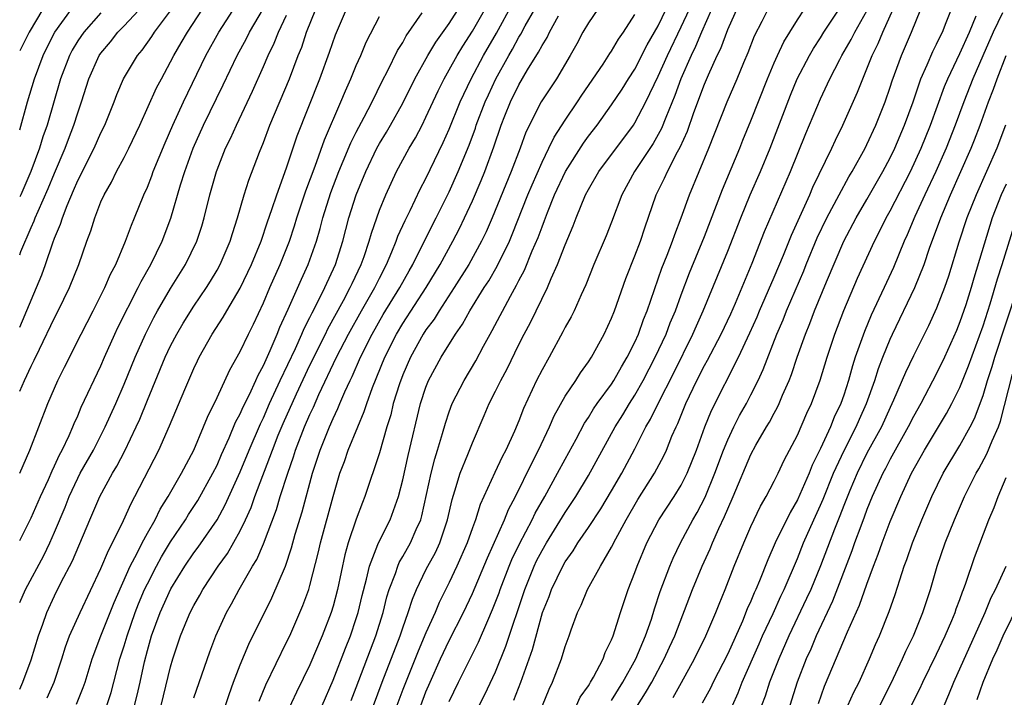
# Model space of a CAD drawing. Units: inches. Extents: x 2499000 to 2502000, y 1479000 to 1482000.
# Drawn here: x 2499000 to 2499085, y 1479258 to 1479316 of the extents above; entities that cross this region are included whole.
import ezdxf

# ---------------------------------------------------------------- set-up
doc = ezdxf.new("R2010")
doc.units = ezdxf.units.IN
doc.header["$MEASUREMENT"] = 0
doc.layers.add('LD24991479_2ft', color=232, linetype='Continuous')

msp = doc.modelspace()

# ---------------------------------------------------------------- linework, layer by layer
at = {"layer": 'LD24991479_2ft'}
for points, elevation in [([(2499009.887, 1479257), (2499010.118, 1479257.882), (2499010.375, 1479259), (2499010.744, 1479260.743), (2499011, 1479261.746), (2499011.364, 1479263), (2499012.107, 1479265), (2499013.033, 1479267.033), (2499014.232, 1479269), (2499015, 1479270.142), (2499015.37, 1479270.63), (2499017, 1479272.998), (2499017.711, 1479274.289), (2499019, 1479277.117), (2499019.762, 1479279), (2499020.734, 1479281.266), (2499021, 1479281.792), (2499021.534, 1479283), (2499022.454, 1479285), (2499023.758, 1479287.758), (2499024.321, 1479289), (2499024.514, 1479289.486), (2499025, 1479290.413), (2499025.187, 1479290.813), (2499025.612, 1479291.612), (2499026.285, 1479293), (2499027.209, 1479295), (2499027.846, 1479297), (2499028.362, 1479299), (2499028.987, 1479301), (2499029.818, 1479303), (2499030.779, 1479305), (2499031, 1479305.403), (2499031.608, 1479306.392), (2499031.961, 1479307), (2499033, 1479308.889), (2499034.032, 1479311), (2499035.156, 1479313), (2499035.852, 1479314.148), (2499037, 1479315.757), (2499039, 1479318.916)], 7968), ([(2499012.177, 1479257), (2499013, 1479260.313), (2499013.203, 1479261), (2499013.866, 1479263), (2499014.458, 1479264.458), (2499014.689, 1479265), (2499015, 1479265.605), (2499015.512, 1479266.488), (2499015.786, 1479267), (2499017.096, 1479269), (2499017.901, 1479270.099), (2499019, 1479272.046), (2499019.452, 1479273), (2499019.935, 1479274.065), (2499020.268, 1479275), (2499021.777, 1479279), (2499022.279, 1479280.279), (2499022.703, 1479281.297), (2499023.851, 1479283.851), (2499025, 1479286.327), (2499026.336, 1479289), (2499026.548, 1479289.452), (2499027.893, 1479291.893), (2499028.477, 1479293), (2499028.636, 1479293.364), (2499029.425, 1479295), (2499029.669, 1479295.669), (2499030.112, 1479297), (2499030.298, 1479297.702), (2499031, 1479299.666), (2499031.55, 1479301), (2499031.994, 1479302.006), (2499032.47, 1479303), (2499033.548, 1479305), (2499034.094, 1479305.906), (2499034.662, 1479307), (2499035, 1479307.676), (2499036.046, 1479309.954), (2499036.559, 1479311), (2499037, 1479311.764), (2499037.683, 1479313), (2499038.186, 1479313.814), (2499039, 1479315.081), (2499041.237, 1479319)], 7966), ([(2499000, 1479276.999), (2499000.887, 1479279), (2499002.411, 1479283), (2499003.294, 1479285), (2499003.869, 1479286.131), (2499005.287, 1479289), (2499006.333, 1479291), (2499007, 1479292.314), (2499007.336, 1479293), (2499007.831, 1479294.169), (2499008.269, 1479295), (2499009.13, 1479297), (2499009.624, 1479298.377), (2499009.892, 1479299), (2499010.703, 1479301), (2499011, 1479301.65), (2499011.38, 1479302.62), (2499011.51, 1479303), (2499012.526, 1479305.474), (2499013.185, 1479307), (2499014.102, 1479309), (2499016.03, 1479313), (2499017.149, 1479315), (2499019, 1479317.883)], 7982), ([(2499060.033, 1479317.967), (2499058.755, 1479315), (2499058.238, 1479313.762), (2499057.852, 1479313), (2499056.969, 1479311), (2499056.445, 1479309.555), (2499055.661, 1479307.662), (2499055.294, 1479306.707), (2499054.575, 1479305.426), (2499052.969, 1479303), (2499051.879, 1479301), (2499051, 1479298.632), (2499050.537, 1479297.462), (2499049.472, 1479295), (2499048.773, 1479293.227), (2499048.378, 1479292.377), (2499047.774, 1479291), (2499047.517, 1479290.482), (2499047, 1479289.586), (2499046.804, 1479289.196), (2499045.606, 1479287), (2499045, 1479285.926), (2499044.531, 1479285), (2499043.406, 1479282.594), (2499043, 1479281.521), (2499042.62, 1479280.62), (2499041.879, 1479279), (2499041.572, 1479278.428), (2499040.932, 1479277.067), (2499039.681, 1479274.319), (2499039.27, 1479273), (2499039, 1479272.289), (2499038.549, 1479271), (2499037.666, 1479269), (2499037, 1479267.59), (2499036.143, 1479265.856), (2499035.791, 1479265), (2499035, 1479263.251), (2499034.323, 1479261.677), (2499033, 1479258.37), (2499032.493, 1479257)], 7950), ([(2499034.558, 1479257), (2499035, 1479258.169), (2499035.351, 1479259), (2499036.252, 1479261), (2499037, 1479262.58), (2499038.232, 1479265), (2499039, 1479266.64), (2499040.29, 1479269.71), (2499041.771, 1479273), (2499042.12, 1479273.88), (2499042.719, 1479275), (2499044.118, 1479277.882), (2499044.709, 1479279), (2499045.651, 1479281), (2499046.053, 1479281.947), (2499047, 1479283.638), (2499047.917, 1479285), (2499048.331, 1479285.669), (2499049, 1479286.593), (2499049.265, 1479287), (2499050.361, 1479289), (2499051, 1479290.359), (2499051.253, 1479291), (2499052.226, 1479293.773), (2499053, 1479295.728), (2499053.474, 1479297), (2499053.849, 1479298.15), (2499054.843, 1479301), (2499055.562, 1479302.438), (2499055.807, 1479303), (2499056.684, 1479304.684), (2499056.912, 1479305.088), (2499057.528, 1479306.473), (2499058.094, 1479308.094), (2499059, 1479310.529), (2499059.344, 1479311.344), (2499060.096, 1479313), (2499060.401, 1479313.599), (2499061, 1479315.229), (2499062.411, 1479318.411)], 7948), ([(2499000, 1479295.823), (2499000.11, 1479296.11), (2499001, 1479298.185), (2499001.257, 1479298.743), (2499001.346, 1479299), (2499001.593, 1479299.593), (2499002.458, 1479301.542), (2499003, 1479302.865), (2499003.908, 1479305), (2499004.199, 1479305.801), (2499004.673, 1479307), (2499005, 1479308.068), (2499005.323, 1479309), (2499005.958, 1479311), (2499006.861, 1479313), (2499007, 1479313.201), (2499007.82, 1479314.18), (2499008.465, 1479315), (2499009, 1479315.542), (2499010.657, 1479317.343)], 7988), ([(2499000, 1479271.197), (2499001, 1479273.162), (2499001.804, 1479275), (2499002.478, 1479276.478), (2499002.788, 1479277.212), (2499003, 1479277.638), (2499003.418, 1479278.582), (2499003.654, 1479279), (2499004.258, 1479280.258), (2499004.581, 1479281), (2499004.696, 1479281.303), (2499005, 1479281.959), (2499005.308, 1479282.692), (2499007, 1479286.27), (2499007.307, 1479287), (2499008.194, 1479289), (2499008.452, 1479289.548), (2499010.213, 1479293), (2499010.465, 1479293.535), (2499011.29, 1479295), (2499012.271, 1479297), (2499013.019, 1479298.981), (2499013.849, 1479301.849), (2499014.217, 1479303), (2499014.943, 1479305), (2499015.837, 1479307), (2499017.542, 1479310.458), (2499018.732, 1479313), (2499019.54, 1479314.46), (2499019.805, 1479315), (2499021, 1479317.048)], 7980), ([(2499001.993, 1479317), (2499000.803, 1479315), (2499000, 1479313.391)], 7994), ([(2499000, 1479306.594), (2499000.668, 1479309), (2499001.265, 1479311), (2499002.01, 1479313), (2499002.34, 1479313.66), (2499003.039, 1479315), (2499004.47, 1479317)], 7992), ([(2499000, 1479284.073), (2499000.416, 1479285), (2499001, 1479286.241), (2499001.258, 1479286.742), (2499001.708, 1479287.709), (2499003, 1479290.386), (2499003.324, 1479291), (2499004.305, 1479293), (2499005.1, 1479295), (2499005.793, 1479297), (2499006.12, 1479297.88), (2499006.462, 1479299), (2499007, 1479300.395), (2499007.266, 1479301), (2499007.904, 1479302.096), (2499008.348, 1479303), (2499009, 1479304.202), (2499009.406, 1479305), (2499010.352, 1479307), (2499011.796, 1479310.204), (2499012.212, 1479311), (2499013, 1479312.441), (2499013.277, 1479313), (2499013.923, 1479314.077), (2499014.447, 1479315), (2499015.737, 1479317)], 7984), ([(2499000, 1479258.399), (2499000.267, 1479259), (2499001, 1479260.914), (2499001.621, 1479263), (2499001.99, 1479263.99), (2499002.331, 1479265), (2499003, 1479266.434), (2499003.556, 1479267.556), (2499004.544, 1479269.456), (2499006.046, 1479273), (2499006.913, 1479275), (2499007.997, 1479277), (2499008.376, 1479277.624), (2499009.053, 1479278.947), (2499010.049, 1479281), (2499010.346, 1479281.653), (2499011, 1479283.298), (2499012.541, 1479287), (2499013, 1479287.975), (2499013.525, 1479289), (2499014.074, 1479289.926), (2499015, 1479291.407), (2499016.083, 1479293), (2499016.438, 1479293.562), (2499017, 1479294.514), (2499017.269, 1479295), (2499018.13, 1479297), (2499018.326, 1479297.674), (2499018.752, 1479299), (2499019.333, 1479301), (2499019.743, 1479302.257), (2499020.664, 1479304.664), (2499021, 1479305.503), (2499021.554, 1479307), (2499023.243, 1479311), (2499024.001, 1479313), (2499024.295, 1479313.706), (2499024.722, 1479315), (2499025.506, 1479317)], 7976), ([(2499002.36, 1479257.64), (2499002.957, 1479259), (2499003.619, 1479261), (2499003.948, 1479262.052), (2499004.296, 1479263), (2499005.202, 1479265), (2499007, 1479268.79), (2499007.638, 1479270.362), (2499007.983, 1479271), (2499008.935, 1479272.935), (2499009.594, 1479274.406), (2499009.925, 1479275), (2499011.978, 1479279), (2499012.915, 1479281.085), (2499014.221, 1479284.221), (2499015, 1479286.028), (2499015.309, 1479286.691), (2499015.461, 1479287), (2499016.584, 1479289), (2499017.542, 1479290.458), (2499017.847, 1479291), (2499019, 1479292.938), (2499019.98, 1479295), (2499020.794, 1479297), (2499021.344, 1479298.656), (2499021.727, 1479299.727), (2499022.149, 1479301), (2499023, 1479303.31), (2499023.917, 1479306.083), (2499025.87, 1479311), (2499026.702, 1479313.298), (2499027.218, 1479314.782), (2499028.159, 1479317)], 7974), ([(2499015, 1479257.66), (2499016.377, 1479261.623), (2499016.898, 1479263), (2499017.811, 1479265), (2499018.244, 1479265.756), (2499018.914, 1479267), (2499020.066, 1479269), (2499020.422, 1479269.578), (2499021, 1479270.917), (2499022.12, 1479273.88), (2499022.453, 1479275), (2499023.095, 1479277), (2499023.593, 1479278.407), (2499023.767, 1479279), (2499024.534, 1479281), (2499025, 1479282.075), (2499025.302, 1479282.698), (2499025.777, 1479283.777), (2499027.308, 1479287), (2499028.339, 1479289), (2499029.44, 1479291), (2499030.594, 1479293), (2499031, 1479293.825), (2499031.611, 1479295), (2499032.072, 1479296.072), (2499032.44, 1479297), (2499032.582, 1479297.418), (2499033.206, 1479298.794), (2499033.637, 1479299.637), (2499034.515, 1479301.485), (2499035, 1479302.4), (2499036.495, 1479305.505), (2499037, 1479306.639), (2499037.952, 1479309), (2499038.9, 1479311), (2499039.963, 1479313), (2499041.07, 1479314.93), (2499042.494, 1479317.506)], 7964), ([(2499017.112, 1479255.112), (2499018.052, 1479257.948), (2499018.429, 1479259), (2499019, 1479260.505), (2499019.734, 1479262.266), (2499021.72, 1479266.28), (2499022.897, 1479269), (2499023.431, 1479270.569), (2499023.744, 1479271.744), (2499024.33, 1479273.67), (2499025.233, 1479277), (2499025.88, 1479279), (2499026.68, 1479281), (2499027, 1479281.729), (2499027.421, 1479282.579), (2499027.585, 1479283), (2499028.018, 1479284.018), (2499028.47, 1479285), (2499028.648, 1479285.352), (2499029.375, 1479287), (2499030.365, 1479289), (2499031.321, 1479290.679), (2499032.76, 1479293), (2499033.55, 1479294.45), (2499033.868, 1479295), (2499034.903, 1479297.097), (2499035.875, 1479299), (2499037, 1479301.265), (2499037.776, 1479303), (2499038.714, 1479305.286), (2499039.258, 1479306.742), (2499039.339, 1479307), (2499040.104, 1479309), (2499040.38, 1479309.62), (2499041.033, 1479311), (2499042.133, 1479313), (2499042.451, 1479313.55), (2499043, 1479314.575), (2499043.166, 1479314.834), (2499043.552, 1479315.552), (2499044.377, 1479317)], 7962), ([(2499049.808, 1479317), (2499049, 1479315.815), (2499048.516, 1479315), (2499047.989, 1479314.011), (2499047.413, 1479313), (2499046.244, 1479311), (2499044.94, 1479309), (2499043.621, 1479306.379), (2499043.127, 1479305), (2499042.356, 1479303), (2499040.707, 1479299), (2499040.191, 1479297.809), (2499039.801, 1479297), (2499038.685, 1479295), (2499037.43, 1479293), (2499036.126, 1479291), (2499035.705, 1479290.294), (2499035, 1479289.363), (2499034.766, 1479289), (2499033.663, 1479287), (2499033, 1479285.481), (2499032.714, 1479284.714), (2499032.188, 1479283), (2499031.967, 1479282.033), (2499031.645, 1479281), (2499031, 1479278.761), (2499029.745, 1479275), (2499029.528, 1479274.472), (2499029, 1479273.06), (2499028.302, 1479271), (2499028.017, 1479269.983), (2499027.393, 1479267), (2499027, 1479265.541), (2499026.833, 1479265), (2499026.058, 1479263), (2499025, 1479260.489), (2499023.852, 1479258.148), (2499023, 1479256.293)], 7958), ([(2499028.563, 1479257.437), (2499029, 1479258.549), (2499030.68, 1479263), (2499031.304, 1479265), (2499031.642, 1479266.358), (2499031.84, 1479267), (2499032.365, 1479268.365), (2499032.565, 1479269), (2499032.693, 1479269.307), (2499033, 1479269.818), (2499033.668, 1479271), (2499034.169, 1479272.169), (2499034.554, 1479273), (2499034.657, 1479273.343), (2499035.441, 1479277), (2499035.76, 1479278.24), (2499036.009, 1479279), (2499036.44, 1479280.44), (2499036.674, 1479281.326), (2499037, 1479282.298), (2499037.267, 1479283), (2499038.287, 1479285), (2499039.298, 1479286.702), (2499039.963, 1479287.962), (2499040.525, 1479289), (2499040.702, 1479289.298), (2499042.274, 1479292.274), (2499042.802, 1479293.198), (2499043, 1479293.608), (2499043.488, 1479294.512), (2499044.162, 1479296.162), (2499044.671, 1479297.329), (2499045, 1479298.243), (2499045.223, 1479298.777), (2499045.479, 1479299.479), (2499046.091, 1479301), (2499047.021, 1479303), (2499048.568, 1479305.432), (2499049, 1479306.038), (2499049.739, 1479307), (2499051, 1479308.757), (2499051.896, 1479310.104), (2499052.454, 1479311), (2499053, 1479311.832), (2499054.072, 1479313.928), (2499055, 1479315.552), (2499055.692, 1479317)], 7954), ([(2499030.485, 1479257), (2499031.224, 1479259), (2499032.771, 1479263), (2499033, 1479263.695), (2499033.47, 1479265), (2499033.835, 1479266.165), (2499034.185, 1479267), (2499035, 1479268.677), (2499035.162, 1479269), (2499035.815, 1479270.185), (2499036.193, 1479271), (2499036.868, 1479273), (2499037.248, 1479274.752), (2499037.501, 1479275.501), (2499037.948, 1479277), (2499038.616, 1479278.616), (2499039, 1479279.615), (2499040.024, 1479281.976), (2499040.452, 1479283), (2499041, 1479284.077), (2499041.444, 1479285), (2499041.985, 1479286.015), (2499043, 1479288.098), (2499043.457, 1479289), (2499043.997, 1479290.003), (2499045.465, 1479293), (2499045.783, 1479293.783), (2499046.335, 1479295), (2499047, 1479296.696), (2499047.691, 1479298.309), (2499047.948, 1479299), (2499048.757, 1479301), (2499049, 1479301.462), (2499049.892, 1479303), (2499052.872, 1479307), (2499053, 1479307.194), (2499053.943, 1479309), (2499055, 1479311.205), (2499055.798, 1479313), (2499057, 1479315.471), (2499057.698, 1479317)], 7952), ([(2499037, 1479257.335), (2499037.801, 1479259), (2499039.537, 1479262.463), (2499040.322, 1479264.322), (2499040.749, 1479265.251), (2499041.301, 1479266.698), (2499041.399, 1479267), (2499042.174, 1479269), (2499042.414, 1479269.586), (2499043.064, 1479270.936), (2499044.153, 1479273), (2499044.425, 1479273.575), (2499045.245, 1479275), (2499046.349, 1479277), (2499047, 1479278.224), (2499047.94, 1479279.941), (2499048.669, 1479281.331), (2499049, 1479281.817), (2499049.444, 1479282.556), (2499049.755, 1479283), (2499051, 1479284.691), (2499051.199, 1479285), (2499051.837, 1479286.163), (2499052.345, 1479287), (2499053, 1479288.308), (2499053.31, 1479289), (2499053.747, 1479290.253), (2499054.06, 1479291), (2499055.336, 1479294.664), (2499055.788, 1479295.789), (2499056.244, 1479297), (2499056.43, 1479297.57), (2499056.993, 1479299), (2499057.703, 1479301), (2499059.387, 1479305), (2499060.948, 1479309), (2499061.819, 1479311), (2499062.382, 1479312.382), (2499062.753, 1479313.247), (2499063.318, 1479314.683), (2499063.97, 1479315.97), (2499064.471, 1479317)], 7946), ([(2499039.592, 1479257), (2499040.062, 1479257.938), (2499041, 1479259.906), (2499041.891, 1479262.109), (2499043.516, 1479267), (2499044.32, 1479269), (2499044.538, 1479269.462), (2499045, 1479270.36), (2499045.375, 1479271), (2499047, 1479273.632), (2499047.909, 1479275), (2499049, 1479276.818), (2499051.31, 1479281), (2499051.96, 1479282.04), (2499052.535, 1479283), (2499053, 1479283.725), (2499053.722, 1479285), (2499054.76, 1479287), (2499055.688, 1479289), (2499056.046, 1479289.954), (2499056.493, 1479291), (2499057, 1479292.386), (2499057.722, 1479294.278), (2499059, 1479297.394), (2499060.54, 1479301.46), (2499062.032, 1479305), (2499062.304, 1479305.696), (2499063, 1479307.376), (2499064.439, 1479311), (2499065, 1479312.354), (2499065.283, 1479313), (2499065.835, 1479314.165), (2499066.343, 1479315), (2499067, 1479316.068), (2499067.618, 1479317)], 7944), ([(2499042.56, 1479257.44), (2499043.176, 1479259), (2499044.174, 1479261.826), (2499045.054, 1479265), (2499045.604, 1479266.396), (2499045.815, 1479267), (2499046.781, 1479269), (2499047, 1479269.379), (2499047.684, 1479270.316), (2499048.094, 1479271), (2499049, 1479272.332), (2499050.058, 1479273.942), (2499051, 1479275.494), (2499051.879, 1479277), (2499053, 1479279.104), (2499053.959, 1479281), (2499054.347, 1479281.652), (2499054.999, 1479283), (2499056.347, 1479285.653), (2499058.005, 1479289), (2499058.302, 1479289.698), (2499058.893, 1479291), (2499061, 1479296.132), (2499062.116, 1479299), (2499062.939, 1479301), (2499063.825, 1479303), (2499064.651, 1479305), (2499066.419, 1479309.581), (2499066.995, 1479311), (2499068.036, 1479313), (2499068.392, 1479313.608), (2499069, 1479314.529), (2499069.288, 1479315), (2499071, 1479317.582)], 7942), ([(2499047.963, 1479257), (2499048.297, 1479257.703), (2499049, 1479258.694), (2499049.109, 1479258.891), (2499049.188, 1479259), (2499049.446, 1479259.446), (2499050.257, 1479261), (2499050.446, 1479261.554), (2499051, 1479262.665), (2499051.131, 1479263), (2499051.75, 1479265), (2499052.418, 1479267), (2499053, 1479268.459), (2499053.192, 1479269), (2499054.042, 1479271), (2499055.07, 1479273), (2499056.385, 1479275), (2499057, 1479275.989), (2499057.512, 1479277), (2499058.306, 1479279), (2499059.036, 1479281), (2499059.602, 1479282.398), (2499061.934, 1479287), (2499062.909, 1479289.091), (2499063.524, 1479290.476), (2499063.739, 1479291), (2499065, 1479293.901), (2499065.802, 1479295.802), (2499066.488, 1479297.512), (2499068.071, 1479301), (2499068.344, 1479301.656), (2499069.957, 1479305), (2499070.286, 1479305.714), (2499070.928, 1479307), (2499072.175, 1479309.825), (2499072.627, 1479311), (2499073, 1479311.863), (2499073.444, 1479313), (2499073.961, 1479314.039), (2499074.357, 1479315), (2499075.257, 1479317)], 7938), ([(2499051, 1479257.419), (2499051.975, 1479259), (2499053.075, 1479261), (2499053.917, 1479263), (2499054.42, 1479264.42), (2499054.691, 1479265.309), (2499055.186, 1479266.814), (2499056.008, 1479269), (2499056.304, 1479269.696), (2499056.946, 1479271), (2499058.004, 1479273), (2499058.373, 1479273.627), (2499059.053, 1479274.947), (2499059.9, 1479277), (2499060.634, 1479279), (2499061, 1479279.895), (2499061.527, 1479281), (2499062.023, 1479281.977), (2499062.607, 1479283), (2499063, 1479283.749), (2499063.633, 1479285), (2499064.066, 1479285.934), (2499065.228, 1479289), (2499065.767, 1479290.233), (2499066.062, 1479291), (2499067.544, 1479294.456), (2499067.756, 1479295), (2499068.717, 1479297.283), (2499069.547, 1479299), (2499070.601, 1479301), (2499071.447, 1479302.553), (2499071.723, 1479303), (2499072.829, 1479305), (2499073, 1479305.342), (2499073.763, 1479307), (2499074.558, 1479309), (2499075, 1479310.261), (2499075.176, 1479310.824), (2499075.97, 1479313), (2499076.841, 1479315), (2499077.649, 1479317)], 7936), ([(2499053.237, 1479257), (2499053.926, 1479258.074), (2499054.454, 1479259), (2499055.525, 1479261), (2499055.99, 1479262.01), (2499056.437, 1479263), (2499057.98, 1479267), (2499058.798, 1479269), (2499059.493, 1479270.506), (2499059.69, 1479271), (2499060.232, 1479272.232), (2499060.728, 1479273.272), (2499061, 1479273.946), (2499061.477, 1479275), (2499063, 1479278.623), (2499063.434, 1479279.434), (2499064.336, 1479281), (2499064.59, 1479281.41), (2499065, 1479282.191), (2499065.292, 1479282.708), (2499065.428, 1479283), (2499065.724, 1479283.724), (2499066.296, 1479285), (2499066.495, 1479285.505), (2499066.99, 1479287), (2499067.703, 1479289), (2499068.083, 1479289.917), (2499068.489, 1479291), (2499069.504, 1479293.504), (2499070.994, 1479297), (2499072.058, 1479299), (2499073, 1479300.599), (2499074.376, 1479303), (2499075, 1479304.172), (2499075.399, 1479305), (2499076.241, 1479307), (2499076.969, 1479309), (2499077.652, 1479311), (2499078.192, 1479312.192), (2499078.665, 1479313.335), (2499079, 1479313.973), (2499079.322, 1479314.679), (2499079.492, 1479315), (2499079.833, 1479315.833), (2499080.277, 1479317)], 7934), ([(2499000, 1479289.592), (2499001.461, 1479293), (2499001.903, 1479294.097), (2499002.225, 1479295), (2499002.843, 1479296.843), (2499003, 1479297.258), (2499003.523, 1479298.477), (2499003.675, 1479299), (2499004.088, 1479300.088), (2499004.642, 1479301.358), (2499005, 1479302.224), (2499006.404, 1479305), (2499007, 1479306.342), (2499007.329, 1479307), (2499008.13, 1479309), (2499008.363, 1479309.637), (2499008.953, 1479311), (2499010.146, 1479313), (2499010.538, 1479313.462), (2499011.377, 1479314.623), (2499011.617, 1479315), (2499013, 1479316.838)], 7986), ([(2499007, 1479316.667), (2499005.515, 1479315), (2499005, 1479314.248), (2499004.534, 1479313.466), (2499004.282, 1479313), (2499003.515, 1479311), (2499002.354, 1479307), (2499002.002, 1479305.998), (2499001.702, 1479305), (2499000.955, 1479303), (2499000.089, 1479301), (2499000, 1479300.809)], 7990), ([(2499000, 1479265.862), (2499000.504, 1479267), (2499002.076, 1479269.924), (2499002.596, 1479271), (2499003, 1479271.921), (2499003.908, 1479274.092), (2499004.257, 1479275), (2499005, 1479276.587), (2499005.217, 1479277), (2499006.347, 1479279), (2499007.378, 1479281), (2499008.281, 1479283), (2499009, 1479284.666), (2499009.936, 1479287), (2499010.825, 1479289), (2499011.565, 1479290.435), (2499011.882, 1479291), (2499013, 1479292.909), (2499014.284, 1479295), (2499015.271, 1479297), (2499015.694, 1479298.306), (2499015.903, 1479299), (2499016.382, 1479301), (2499016.943, 1479303), (2499017, 1479303.156), (2499017.741, 1479305), (2499018.161, 1479305.839), (2499018.669, 1479307), (2499020.063, 1479309.937), (2499021, 1479312.049), (2499021.405, 1479313), (2499021.936, 1479314.064), (2499022.306, 1479315), (2499023, 1479316.471)], 7978), ([(2499004.889, 1479257.111), (2499005.463, 1479258.537), (2499005.627, 1479259), (2499006.247, 1479261), (2499007.004, 1479263), (2499007.784, 1479265), (2499008.128, 1479265.871), (2499009.527, 1479269), (2499010.121, 1479270.121), (2499010.547, 1479271), (2499011, 1479271.835), (2499011.664, 1479273), (2499012.102, 1479273.898), (2499012.796, 1479275), (2499013.934, 1479277), (2499015, 1479278.992), (2499015.847, 1479281), (2499016.169, 1479281.831), (2499017, 1479283.53), (2499018.092, 1479285.908), (2499019, 1479287.502), (2499019.711, 1479289), (2499020.14, 1479289.86), (2499021, 1479291.684), (2499021.565, 1479293), (2499022.455, 1479295), (2499023.254, 1479297), (2499023.687, 1479298.313), (2499023.887, 1479299), (2499024.655, 1479301.345), (2499025.466, 1479303.466), (2499026.274, 1479305.726), (2499027.678, 1479309), (2499028.059, 1479309.941), (2499028.535, 1479311), (2499029, 1479312.147), (2499029.379, 1479313), (2499029.859, 1479314.141), (2499031, 1479316.369)], 7972), ([(2499007.511, 1479257), (2499007.881, 1479258.118), (2499008.124, 1479259), (2499008.639, 1479261), (2499009, 1479262.136), (2499009.248, 1479263), (2499009.946, 1479265), (2499010.24, 1479265.76), (2499010.766, 1479267), (2499011, 1479267.49), (2499011.783, 1479269), (2499012.211, 1479269.789), (2499013, 1479271.089), (2499014.293, 1479273), (2499014.558, 1479273.442), (2499015.345, 1479274.655), (2499016.646, 1479277), (2499017, 1479277.71), (2499017.39, 1479278.61), (2499018.049, 1479280.049), (2499018.607, 1479281.393), (2499019, 1479282.112), (2499019.264, 1479282.736), (2499019.797, 1479283.797), (2499020.348, 1479285), (2499020.542, 1479285.458), (2499021, 1479286.286), (2499021.594, 1479287.593), (2499022.194, 1479289), (2499022.422, 1479289.578), (2499023.135, 1479291.135), (2499024.275, 1479293.725), (2499024.864, 1479295), (2499025.578, 1479297), (2499025.899, 1479298.102), (2499026.117, 1479299), (2499026.801, 1479301.199), (2499027.501, 1479303), (2499027.881, 1479303.881), (2499028.532, 1479305.468), (2499029, 1479306.403), (2499029.676, 1479307.676), (2499030.354, 1479309), (2499031.219, 1479310.781), (2499031.707, 1479311.708), (2499032.559, 1479313.44), (2499033, 1479314.13), (2499033.306, 1479314.694), (2499034.678, 1479316.678)], 7970), ([(2499020.627, 1479257.373), (2499021.212, 1479258.788), (2499023, 1479262.437), (2499023.261, 1479263), (2499024.389, 1479265.611), (2499024.898, 1479267), (2499025, 1479267.33), (2499025.755, 1479270.245), (2499025.918, 1479271), (2499027, 1479275.001), (2499027.596, 1479277), (2499027.975, 1479278.025), (2499028.312, 1479279), (2499029.125, 1479281), (2499029.689, 1479282.311), (2499029.895, 1479283), (2499030.406, 1479284.405), (2499031.47, 1479287), (2499032.461, 1479289), (2499033, 1479289.898), (2499035.024, 1479293), (2499036.22, 1479295), (2499037.33, 1479297), (2499037.901, 1479298.099), (2499038.332, 1479299), (2499039, 1479300.468), (2499039.763, 1479302.238), (2499040.074, 1479303), (2499040.861, 1479305.14), (2499041.49, 1479307), (2499041.806, 1479307.806), (2499042.288, 1479309), (2499043, 1479310.462), (2499043.762, 1479311.762), (2499044.709, 1479313.291), (2499045, 1479313.872), (2499045.437, 1479314.562), (2499045.641, 1479315), (2499046.429, 1479316.429)], 7960), ([(2499026.059, 1479257), (2499027, 1479259.173), (2499028.066, 1479261.933), (2499028.495, 1479263), (2499029, 1479264.476), (2499029.165, 1479265), (2499029.517, 1479266.483), (2499029.891, 1479267.89), (2499030.13, 1479269), (2499030.856, 1479270.856), (2499030.9, 1479271), (2499031.909, 1479273), (2499032.217, 1479273.783), (2499032.624, 1479275), (2499033, 1479276.442), (2499033.47, 1479278.53), (2499034.537, 1479283), (2499035, 1479284.426), (2499035.228, 1479285), (2499036.308, 1479287), (2499037.543, 1479289), (2499038.15, 1479289.851), (2499038.782, 1479291), (2499040.024, 1479293), (2499040.41, 1479293.59), (2499041.142, 1479294.857), (2499042.187, 1479297), (2499042.432, 1479297.568), (2499043.785, 1479301), (2499044.14, 1479301.86), (2499045, 1479303.798), (2499045.601, 1479305), (2499046.046, 1479305.954), (2499047, 1479307.438), (2499048.056, 1479309), (2499048.422, 1479309.578), (2499050.258, 1479312.258), (2499050.839, 1479313.161), (2499051, 1479313.385), (2499051.592, 1479314.408), (2499052.016, 1479315), (2499053, 1479316.533)], 7956), ([(2499045.042, 1479257), (2499045.611, 1479258.389), (2499045.913, 1479259), (2499046.679, 1479261), (2499047, 1479262.075), (2499047.349, 1479263), (2499047.524, 1479263.524), (2499048.06, 1479265), (2499048.372, 1479265.628), (2499048.93, 1479267), (2499050.045, 1479269), (2499051, 1479270.647), (2499051.351, 1479271.351), (2499052.24, 1479273), (2499053.265, 1479274.735), (2499054.698, 1479277), (2499055.496, 1479278.504), (2499055.718, 1479279), (2499056.194, 1479280.194), (2499056.546, 1479281), (2499056.7, 1479281.3), (2499057.394, 1479283), (2499058.35, 1479285), (2499059, 1479286.28), (2499059.258, 1479286.742), (2499060.434, 1479289), (2499061.255, 1479290.745), (2499061.664, 1479291.664), (2499063.117, 1479295.117), (2499064.173, 1479297.827), (2499066.402, 1479303), (2499067.73, 1479306.27), (2499069, 1479309.262), (2499069.805, 1479311), (2499070.656, 1479312.656), (2499070.839, 1479313), (2499071.631, 1479314.369), (2499071.94, 1479315), (2499073, 1479316.839)], 7940), ([(2499056.306, 1479257.694), (2499057.021, 1479258.979), (2499058.144, 1479261), (2499059.127, 1479263), (2499059.979, 1479265), (2499060.263, 1479265.737), (2499060.79, 1479267), (2499061.564, 1479269), (2499062.382, 1479271), (2499063, 1479272.403), (2499063.833, 1479274.167), (2499064.311, 1479275), (2499065, 1479276.326), (2499065.338, 1479277), (2499065.871, 1479278.129), (2499067, 1479280.275), (2499067.83, 1479282.17), (2499068.222, 1479283), (2499068.97, 1479285.03), (2499069.559, 1479287), (2499070.218, 1479289), (2499071, 1479291.031), (2499072.195, 1479293.805), (2499073.643, 1479297), (2499074.112, 1479297.888), (2499074.655, 1479299), (2499075, 1479299.612), (2499076.734, 1479303), (2499077.664, 1479305), (2499078.461, 1479307), (2499079.67, 1479310.33), (2499079.951, 1479311), (2499081, 1479313.18), (2499081.822, 1479315), (2499082.41, 1479316.41)], 7932), ([(2499084.66, 1479316.66), (2499083.884, 1479315), (2499082.983, 1479312.983), (2499082.113, 1479311), (2499081.332, 1479309), (2499080.605, 1479307), (2499079.823, 1479305), (2499078.926, 1479303), (2499077.986, 1479301), (2499077.135, 1479299.135), (2499076.464, 1479297.536), (2499076.213, 1479297), (2499075.28, 1479294.72), (2499074.493, 1479293), (2499073.372, 1479290.628), (2499072.774, 1479289.226), (2499071.986, 1479287), (2499071.744, 1479286.256), (2499071.405, 1479285), (2499071, 1479283.738), (2499070.745, 1479283), (2499070.176, 1479281.824), (2499069.848, 1479281), (2499069, 1479279.144), (2499068.288, 1479277.712), (2499068.009, 1479277), (2499067, 1479274.723), (2499066.367, 1479273.633), (2499065.102, 1479271), (2499064.452, 1479269.547), (2499063.747, 1479267.747), (2499063.431, 1479267), (2499063.291, 1479266.709), (2499063, 1479265.989), (2499062.69, 1479265.311), (2499062.269, 1479264.269), (2499061, 1479261.437), (2499059.747, 1479259), (2499059.505, 1479258.495), (2499058.798, 1479257.202)], 7930), ([(2499061.399, 1479257), (2499061.908, 1479258.092), (2499062.253, 1479259), (2499063.701, 1479262.299), (2499064.011, 1479263), (2499064.908, 1479264.908), (2499065.582, 1479266.418), (2499065.862, 1479267), (2499067, 1479269.648), (2499067.542, 1479271), (2499068.416, 1479273), (2499069, 1479274.265), (2499069.221, 1479274.779), (2499070.119, 1479277), (2499071.027, 1479278.974), (2499072.07, 1479281), (2499072.347, 1479281.652), (2499072.968, 1479283), (2499073.664, 1479285), (2499073.981, 1479286.019), (2499074.365, 1479287), (2499075, 1479288.548), (2499075.208, 1479289), (2499077.134, 1479293), (2499077.919, 1479295), (2499078.399, 1479296.398), (2499079.369, 1479299), (2499080.201, 1479301), (2499081.985, 1479305), (2499082.272, 1479305.728), (2499082.755, 1479307), (2499083.47, 1479309), (2499083.899, 1479310.101), (2499084.206, 1479311), (2499085, 1479313)], 7928), ([(2499084.943, 1479307), (2499084.183, 1479305), (2499083.301, 1479303), (2499082.393, 1479301), (2499081.611, 1479299), (2499080.919, 1479296.919), (2499080.009, 1479293.991), (2499079.676, 1479293), (2499079, 1479291.228), (2499078.294, 1479289.706), (2499077, 1479287.135), (2499076.312, 1479285.688), (2499075.294, 1479283.294), (2499075, 1479282.68), (2499074.238, 1479281), (2499073, 1479278.73), (2499072.147, 1479277), (2499071.521, 1479275.521), (2499071, 1479274.236), (2499070.661, 1479273.339), (2499070.192, 1479272.192), (2499069, 1479269.04), (2499068.156, 1479267), (2499067.8, 1479266.2), (2499066.28, 1479263), (2499065.39, 1479261), (2499064.606, 1479259), (2499064.216, 1479257.784), (2499063.912, 1479257)], 7926), ([(2499085, 1479301.912), (2499084.57, 1479301), (2499083.776, 1479299), (2499082.196, 1479293.804), (2499081.971, 1479293), (2499081.501, 1479291.501), (2499081, 1479290.037), (2499080.698, 1479289.302), (2499079.668, 1479287), (2499079, 1479285.589), (2499077.632, 1479283), (2499077, 1479281.896), (2499076.548, 1479281), (2499075, 1479278.226), (2499074.588, 1479277.412), (2499074.36, 1479277), (2499073.456, 1479275), (2499073, 1479273.883), (2499072.766, 1479273.234), (2499072.459, 1479272.459), (2499071.924, 1479271), (2499071.69, 1479270.31), (2499070.019, 1479265.981), (2499068.627, 1479263), (2499068.148, 1479261.852), (2499067.749, 1479261), (2499066.97, 1479259), (2499066.341, 1479257)], 7924), ([(2499068.821, 1479257.179), (2499069.346, 1479258.654), (2499071.327, 1479263.327), (2499072.357, 1479265.643), (2499073, 1479267.458), (2499073.565, 1479269), (2499073.965, 1479270.035), (2499074.295, 1479271), (2499075, 1479272.851), (2499075.905, 1479275), (2499076.837, 1479277), (2499077.963, 1479279), (2499079.86, 1479282.14), (2499080.312, 1479283), (2499081, 1479284.406), (2499081.739, 1479286.261), (2499083, 1479289.705), (2499083.615, 1479291.615), (2499084.243, 1479293.757), (2499084.658, 1479295), (2499085.678, 1479298.322)], 7922), ([(2499071.352, 1479257), (2499071.861, 1479258.139), (2499072.318, 1479259), (2499073.218, 1479261), (2499073.737, 1479262.263), (2499074.068, 1479263), (2499074.913, 1479265.087), (2499075.435, 1479266.566), (2499075.815, 1479267.815), (2499076.206, 1479269), (2499076.425, 1479269.575), (2499076.909, 1479271), (2499077.724, 1479273), (2499078.578, 1479275), (2499079.567, 1479277), (2499081, 1479279.391), (2499081.895, 1479281), (2499082.267, 1479281.733), (2499083, 1479283.714), (2499083.388, 1479285), (2499083.792, 1479286.208), (2499084.02, 1479287), (2499085.995, 1479293)], 7920), ([(2499074.096, 1479257), (2499075.076, 1479258.924), (2499076.05, 1479261), (2499076.333, 1479261.667), (2499077, 1479263.004), (2499077.815, 1479265), (2499078.464, 1479267), (2499079.044, 1479269), (2499079.742, 1479271), (2499080.525, 1479273), (2499081.387, 1479275), (2499082.401, 1479277), (2499082.625, 1479277.376), (2499083.332, 1479278.669), (2499083.788, 1479279.788), (2499084.328, 1479281), (2499084.51, 1479281.489), (2499085.535, 1479285.535)], 7918), ([(2499076.665, 1479256.665), (2499077.561, 1479258.439), (2499077.808, 1479259), (2499079, 1479261.41), (2499079.744, 1479263), (2499080.312, 1479264.312), (2499080.594, 1479265), (2499080.69, 1479265.31), (2499081, 1479266.127), (2499081.222, 1479266.778), (2499081.323, 1479267), (2499081.521, 1479267.521), (2499082.268, 1479269.732), (2499083.496, 1479273), (2499083.95, 1479274.05), (2499084.289, 1479275), (2499085, 1479276.635)], 7916), ([(2499079.647, 1479257), (2499080.057, 1479257.943), (2499080.47, 1479259), (2499083.181, 1479265), (2499083.71, 1479266.29), (2499084.082, 1479267), (2499084.985, 1479268.985)], 7914), ([(2499082.49, 1479257.51), (2499083.001, 1479259), (2499083.84, 1479261), (2499084.211, 1479261.789), (2499084.723, 1479263), (2499086.135, 1479265.865)], 7912)]:
    msp.add_lwpolyline(points, dxfattribs=dict(at, elevation=elevation))

doc.saveas('drawing.dxf')
